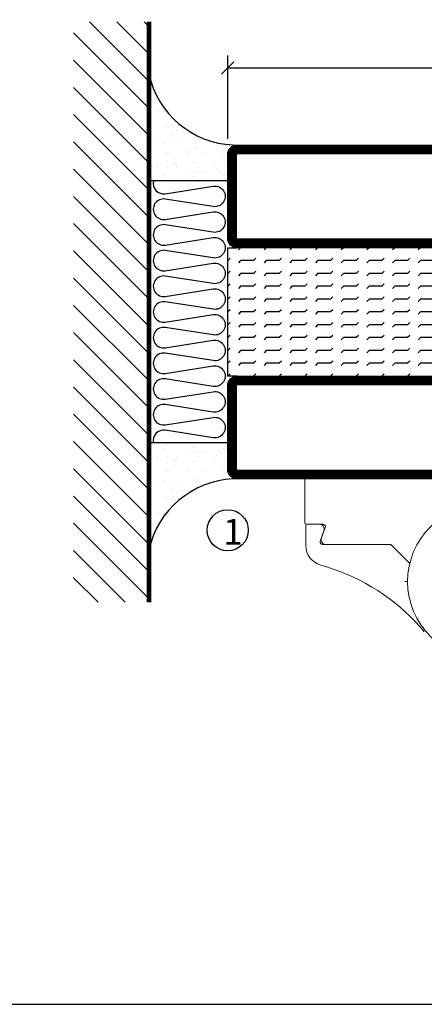
# Model space of a CAD drawing. Extents: x 0 to 1050, y 0 to 742.
# Drawn here: x 502 to 581, y 25 to 217 of the extents above; entities that cross this region are included whole.
import ezdxf

# ---------------------------------------------------------------- set-up
doc = ezdxf.new("R2010")
doc.units = 0
doc.linetypes.add('DASHDOT', pattern=[1, 0.5, -0.25, 0, -0.25])
doc.layers.get('0').update_dxf_attribs({"linetype": 'CONTINUOUS'})
doc.layers.get('DEFPOINTS').update_dxf_attribs({"linetype": 'CONTINUOUS'})
for name, color, linetype in [('CENTRUM', 3, 'DASHDOT'), ('FOGNINGB', 5, 'CONTINUOUS'), ('FRAME050', 6, 'CONTINUOUS'), ('GLAS_MED_FOGNING', 2, 'CONTINUOUS'), ('Gångjärn', 61, 'CONTINUOUS'), ('ISOLERING', 3, 'CONTINUOUS'), ('SPKONTUR', 7, 'CONTINUOUS'), ('STALPROFIL', 1, 'CONTINUOUS')]:
    doc.layers.add(name, color=color, linetype=linetype)
doc.styles.add('ROMANS', font='romans', dxfattribs={"width": 0.8})
doc.dimstyles.new('ROMANS', dxfattribs={"dimscale": 1.2, "dimtxt": 3.5, "dimasz": 2, "dimexe": 2, "dimexo": 1, "dimgap": 2, "dimtad": 1, "dimdsep": 46, "dimtxsty": 'ROMANS', "dimblk1": 'OBLIQUE', "dimblk2": 'OBLIQUE', "dimsah": 1, "dimcen": 2.5, "dimclrd": 2, "dimclre": 2, "dimclrt": 6, "dimadec": 0, "dimazin": 0, "dimtfac": 1, "dimtmove": 2, "dimatfit": 3, "dimfxl": 1, "dimtolj": 1, "dimarcsym": 0})

# ---------------------------------------------------------------- blocks, each defined once
blk = doc.blocks.new('*X36')
at = {"color": 0}
for p, q in [((-207.5, 175), (-207.5, 175)), ((-205.44, 174.56), (-205, 175)), ((-202.5, 175), (-202.5, 175)), ((-200.44, 174.56), (-200, 175)), ((-197.5, 175), (-197.5, 175)), ((-195.44, 174.56), (-195, 175)), ((-192.5, 175), (-192.5, 175)), ((-190.44, 174.56), (-190, 175)), ((-187.5, 175), (-187.5, 175)), ((-185.44, 174.56), (-185, 175)), ((-182.5, 175), (-182.5, 175)), ((-180.44, 174.56), (-180, 175)), ((-177.5, 175), (-177.5, 175)), ((-175.44, 174.56), (-175, 175)), ((-172.5, 175), (-172.5, 175)), ((-170.44, 174.56), (-170, 175)), ((-167.5, 175), (-167.5, 175)), ((-165.44, 174.56), (-165, 175)), ((-162.5, 175), (-162.5, 175)), ((-160.44, 174.56), (-160, 175)), ((-207.5, 172.5), (-207.06, 172.94)), ((-202.5, 172.5), (-202.06, 172.94)), ((-197.5, 172.5), (-197.06, 172.94)), ((-192.5, 172.5), (-192.06, 172.94)), ((-187.5, 172.5), (-187.06, 172.94)), ((-182.5, 172.5), (-182.06, 172.94)), ((-177.5, 172.5), (-177.06, 172.94)), ((-172.5, 172.5), (-172.06, 172.94)), ((-167.5, 172.5), (-167.06, 172.94)), ((-162.5, 172.5), (-162.06, 172.94)), ((-210, 172.5), (-207.5, 172.5)), ((-205.44, 172.06), (-205, 172.5)), ((-205, 172.5), (-202.5, 172.5)), ((-200.44, 172.06), (-200, 172.5)), ((-200, 172.5), (-197.5, 172.5)), ((-195.44, 172.06), (-195, 172.5)), ((-195, 172.5), (-192.5, 172.5)), ((-190.44, 172.06), (-190, 172.5)), ((-190, 172.5), (-187.5, 172.5)), ((-185.44, 172.06), (-185, 172.5)), ((-185, 172.5), (-182.5, 172.5)), ((-180.44, 172.06), (-180, 172.5)), ((-180, 172.5), (-177.5, 172.5)), ((-175.44, 172.06), (-175, 172.5)), ((-175, 172.5), (-172.5, 172.5)), ((-170.44, 172.06), (-170, 172.5)), ((-170, 172.5), (-167.5, 172.5)), ((-165.44, 172.06), (-165, 172.5)), ((-165, 172.5), (-162.5, 172.5)), ((-160.44, 172.06), (-160, 172.5)), ((-210, 170), (-207.5, 170)), ((-207.5, 170), (-207.06, 170.44)), ((-205.44, 169.56), (-205, 170)), ((-205, 170), (-202.5, 170)), ((-202.5, 170), (-202.06, 170.44)), ((-200.44, 169.56), (-200, 170)), ((-200, 170), (-197.5, 170)), ((-197.5, 170), (-197.06, 170.44)), ((-195.44, 169.56), (-195, 170)), ((-195, 170), (-192.5, 170)), ((-192.5, 170), (-192.06, 170.44)), ((-190.44, 169.56), (-190, 170)), ((-190, 170), (-187.5, 170)), ((-187.5, 170), (-187.06, 170.44)), ((-185.44, 169.56), (-185, 170)), ((-185, 170), (-182.5, 170)), ((-182.5, 170), (-182.06, 170.44)), ((-180.44, 169.56), (-180, 170)), ((-180, 170), (-177.5, 170)), ((-177.5, 170), (-177.06, 170.44)), ((-175.44, 169.56), (-175, 170)), ((-175, 170), (-172.5, 170)), ((-172.5, 170), (-172.06, 170.44)), ((-170.44, 169.56), (-170, 170)), ((-170, 170), (-167.5, 170)), ((-167.5, 170), (-167.06, 170.44)), ((-165.44, 169.56), (-165, 170)), ((-165, 170), (-162.5, 170)), ((-162.5, 170), (-162.06, 170.44)), ((-160.44, 169.56), (-160, 170)), ((-210, 167.5), (-207.5, 167.5)), ((-207.5, 167.5), (-207.06, 167.94)), ((-205.44, 167.06), (-205, 167.5)), ((-205, 167.5), (-202.5, 167.5)), ((-202.5, 167.5), (-202.06, 167.94)), ((-200.44, 167.06), (-200, 167.5)), ((-200, 167.5), (-197.5, 167.5)), ((-197.5, 167.5), (-197.06, 167.94)), ((-195.44, 167.06), (-195, 167.5)), ((-195, 167.5), (-192.5, 167.5)), ((-192.5, 167.5), (-192.06, 167.94)), ((-190.44, 167.06), (-190, 167.5)), ((-190, 167.5), (-187.5, 167.5)), ((-187.5, 167.5), (-187.06, 167.94)), ((-185.44, 167.06), (-185, 167.5)), ((-185, 167.5), (-182.5, 167.5)), ((-182.5, 167.5), (-182.06, 167.94)), ((-180.44, 167.06), (-180, 167.5)), ((-180, 167.5), (-177.5, 167.5)), ((-177.5, 167.5), (-177.06, 167.94)), ((-175.44, 167.06), (-175, 167.5)), ((-175, 167.5), (-172.5, 167.5)), ((-172.5, 167.5), (-172.06, 167.94)), ((-170.44, 167.06), (-170, 167.5)), ((-170, 167.5), (-167.5, 167.5)), ((-167.5, 167.5), (-167.06, 167.94)), ((-165.44, 167.06), (-165, 167.5)), ((-165, 167.5), (-162.5, 167.5)), ((-162.5, 167.5), (-162.06, 167.94)), ((-160.44, 167.06), (-160, 167.5)), ((-210, 165), (-207.5, 165)), ((-207.5, 165), (-207.06, 165.44)), ((-205.44, 164.56), (-205, 165)), ((-205, 165), (-202.5, 165)), ((-202.5, 165), (-202.06, 165.44)), ((-200.44, 164.56), (-200, 165)), ((-200, 165), (-197.5, 165)), ((-197.5, 165), (-197.06, 165.44)), ((-195.44, 164.56), (-195, 165)), ((-195, 165), (-192.5, 165)), ((-192.5, 165), (-192.06, 165.44)), ((-190.44, 164.56), (-190, 165)), ((-190, 165), (-187.5, 165)), ((-187.5, 165), (-187.06, 165.44)), ((-185.44, 164.56), (-185, 165)), ((-185, 165), (-182.5, 165)), ((-182.5, 165), (-182.06, 165.44)), ((-180.44, 164.56), (-180, 165)), ((-180, 165), (-177.5, 165)), ((-177.5, 165), (-177.06, 165.44)), ((-175.44, 164.56), (-175, 165)), ((-175, 165), (-172.5, 165)), ((-172.5, 165), (-172.06, 165.44)), ((-170.44, 164.56), (-170, 165)), ((-170, 165), (-167.5, 165)), ((-167.5, 165), (-167.06, 165.44)), ((-165.44, 164.56), (-165, 165)), ((-165, 165), (-162.5, 165)), ((-162.5, 165), (-162.06, 165.44)), ((-160.44, 164.56), (-160, 165)), ((-207.5, 162.5), (-207.06, 162.94)), ((-202.5, 162.5), (-202.06, 162.94)), ((-197.5, 162.5), (-197.06, 162.94)), ((-192.5, 162.5), (-192.06, 162.94)), ((-187.5, 162.5), (-187.06, 162.94)), ((-182.5, 162.5), (-182.06, 162.94)), ((-177.5, 162.5), (-177.06, 162.94)), ((-172.5, 162.5), (-172.06, 162.94)), ((-167.5, 162.5), (-167.06, 162.94)), ((-162.5, 162.5), (-162.06, 162.94)), ((-210, 162.5), (-207.5, 162.5)), ((-205.44, 162.06), (-205, 162.5)), ((-205, 162.5), (-202.5, 162.5)), ((-200.44, 162.06), (-200, 162.5)), ((-200, 162.5), (-197.5, 162.5)), ((-195.44, 162.06), (-195, 162.5)), ((-195, 162.5), (-192.5, 162.5)), ((-190.44, 162.06), (-190, 162.5)), ((-190, 162.5), (-187.5, 162.5)), ((-185.44, 162.06), (-185, 162.5)), ((-185, 162.5), (-182.5, 162.5)), ((-180.44, 162.06), (-180, 162.5)), ((-180, 162.5), (-177.5, 162.5)), ((-175.44, 162.06), (-175, 162.5)), ((-175, 162.5), (-172.5, 162.5)), ((-170.44, 162.06), (-170, 162.5)), ((-170, 162.5), (-167.5, 162.5)), ((-165.44, 162.06), (-165, 162.5)), ((-165, 162.5), (-162.5, 162.5)), ((-160.44, 162.06), (-160, 162.5)), ((-210, 160), (-207.5, 160)), ((-207.5, 160), (-207.06, 160.44)), ((-205.44, 159.56), (-205, 160)), ((-205, 160), (-202.5, 160)), ((-202.5, 160), (-202.06, 160.44)), ((-200.44, 159.56), (-200, 160)), ((-200, 160), (-197.5, 160)), ((-197.5, 160), (-197.06, 160.44)), ((-195.44, 159.56), (-195, 160)), ((-195, 160), (-192.5, 160)), ((-192.5, 160), (-192.06, 160.44)), ((-190.44, 159.56), (-190, 160)), ((-190, 160), (-187.5, 160)), ((-187.5, 160), (-187.06, 160.44)), ((-185.44, 159.56), (-185, 160)), ((-185, 160), (-182.5, 160)), ((-182.5, 160), (-182.06, 160.44)), ((-180.44, 159.56), (-180, 160)), ((-180, 160), (-177.5, 160)), ((-177.5, 160), (-177.06, 160.44)), ((-175.44, 159.56), (-175, 160)), ((-175, 160), (-172.5, 160)), ((-172.5, 160), (-172.06, 160.44)), ((-170.44, 159.56), (-170, 160)), ((-170, 160), (-167.5, 160)), ((-167.5, 160), (-167.06, 160.44)), ((-165.44, 159.56), (-165, 160)), ((-165, 160), (-162.5, 160)), ((-162.5, 160), (-162.06, 160.44)), ((-160.44, 159.56), (-160, 160)), ((-210, 157.5), (-207.5, 157.5)), ((-207.5, 157.5), (-207.06, 157.94)), ((-205.44, 157.06), (-205, 157.5)), ((-205, 157.5), (-202.5, 157.5)), ((-202.5, 157.5), (-202.06, 157.94)), ((-200.44, 157.06), (-200, 157.5)), ((-200, 157.5), (-197.5, 157.5)), ((-197.5, 157.5), (-197.06, 157.94)), ((-195.44, 157.06), (-195, 157.5)), ((-195, 157.5), (-192.5, 157.5)), ((-192.5, 157.5), (-192.06, 157.94)), ((-190.44, 157.06), (-190, 157.5)), ((-190, 157.5), (-187.5, 157.5)), ((-187.5, 157.5), (-187.06, 157.94)), ((-185.44, 157.06), (-185, 157.5)), ((-185, 157.5), (-182.5, 157.5)), ((-182.5, 157.5), (-182.06, 157.94)), ((-180.44, 157.06), (-180, 157.5)), ((-180, 157.5), (-177.5, 157.5)), ((-177.5, 157.5), (-177.06, 157.94)), ((-175.44, 157.06), (-175, 157.5)), ((-175, 157.5), (-172.5, 157.5)), ((-172.5, 157.5), (-172.06, 157.94)), ((-170.44, 157.06), (-170, 157.5)), ((-170, 157.5), (-167.5, 157.5)), ((-167.5, 157.5), (-167.06, 157.94)), ((-165.44, 157.06), (-165, 157.5)), ((-165, 157.5), (-162.5, 157.5)), ((-162.5, 157.5), (-162.06, 157.94)), ((-160.44, 157.06), (-160, 157.5)), ((-207.5, 155), (-207.06, 155.44)), ((-202.5, 155), (-202.06, 155.44)), ((-197.5, 155), (-197.06, 155.44)), ((-192.5, 155), (-192.06, 155.44)), ((-187.5, 155), (-187.06, 155.44)), ((-182.5, 155), (-182.06, 155.44)), ((-177.5, 155), (-177.06, 155.44)), ((-172.5, 155), (-172.06, 155.44)), ((-167.5, 155), (-167.06, 155.44)), ((-162.5, 155), (-162.06, 155.44)), ((-210, 155), (-207.5, 155)), ((-205.44, 154.56), (-205, 155)), ((-205, 155), (-202.5, 155)), ((-200.44, 154.56), (-200, 155)), ((-200, 155), (-197.5, 155)), ((-195.44, 154.56), (-195, 155)), ((-195, 155), (-192.5, 155)), ((-190.44, 154.56), (-190, 155)), ((-190, 155), (-187.5, 155)), ((-185.44, 154.56), (-185, 155)), ((-185, 155), (-182.5, 155)), ((-180.44, 154.56), (-180, 155)), ((-180, 155), (-177.5, 155)), ((-175.44, 154.56), (-175, 155)), ((-175, 155), (-172.5, 155)), ((-170.44, 154.56), (-170, 155)), ((-170, 155), (-167.5, 155)), ((-165.44, 154.56), (-165, 155)), ((-165, 155), (-162.5, 155)), ((-160.44, 154.56), (-160, 155)), ((-210, 152.5), (-207.5, 152.5)), ((-207.5, 152.5), (-207.06, 152.94)), ((-205.44, 152.06), (-205, 152.5)), ((-205, 152.5), (-202.5, 152.5)), ((-202.5, 152.5), (-202.06, 152.94)), ((-200.44, 152.06), (-200, 152.5)), ((-200, 152.5), (-197.5, 152.5)), ((-197.5, 152.5), (-197.06, 152.94)), ((-195.44, 152.06), (-195, 152.5)), ((-195, 152.5), (-192.5, 152.5)), ((-192.5, 152.5), (-192.06, 152.94)), ((-190.44, 152.06), (-190, 152.5)), ((-190, 152.5), (-187.5, 152.5)), ((-187.5, 152.5), (-187.06, 152.94)), ((-185.44, 152.06), (-185, 152.5)), ((-185, 152.5), (-182.5, 152.5)), ((-182.5, 152.5), (-182.06, 152.94)), ((-180.44, 152.06), (-180, 152.5)), ((-180, 152.5), (-177.5, 152.5)), ((-177.5, 152.5), (-177.06, 152.94)), ((-175.44, 152.06), (-175, 152.5)), ((-175, 152.5), (-172.5, 152.5)), ((-172.5, 152.5), (-172.06, 152.94)), ((-170.44, 152.06), (-170, 152.5)), ((-170, 152.5), (-167.5, 152.5)), ((-167.5, 152.5), (-167.06, 152.94)), ((-165.44, 152.06), (-165, 152.5)), ((-165, 152.5), (-162.5, 152.5)), ((-162.5, 152.5), (-162.06, 152.94)), ((-160.44, 152.06), (-160, 152.5)), ((-207.5, 150), (-207.06, 150.44)), ((-202.5, 150), (-202.06, 150.44)), ((-197.5, 150), (-197.06, 150.44)), ((-192.5, 150), (-192.06, 150.44)), ((-187.5, 150), (-187.06, 150.44)), ((-182.5, 150), (-182.06, 150.44)), ((-177.5, 150), (-177.06, 150.44)), ((-172.5, 150), (-172.06, 150.44)), ((-167.5, 150), (-167.06, 150.44)), ((-162.5, 150), (-162.06, 150.44))]:
    blk.add_line(p, q, dxfattribs=at)
blk = doc.blocks.new('SP56520')
at = {"layer": 'GLAS_MED_FOGNING'}
for points in [[(-20, 23.2), (-20, 25), (-45, 25), (-45, 23.2)], [(-20, -23.2), (-20, -25), (-45, -25), (-45, -23.2)]]:
    blk.add_lwpolyline(points, dxfattribs=at)
at = {"layer": 'SPKONTUR'}
for points in [[(-65, 23.2, -0.414214), (-63.2, 25), (-46.8, 25, -0.414214), (-45, 23.2), (-45, -23.2, -0.414214), (-46.8, -25), (-63.2, -25, -0.414214), (-65, -23.2)], [(-20, 23.2, -0.414214), (-18.2, 25), (-1.8, 25, -0.414214), (0, 23.2), (0, -23.2, -0.414214), (-1.8, -25), (-18.2, -25, -0.414214), (-20, -23.2)]]:
    blk.add_lwpolyline(points, format="xyb", close=True, dxfattribs=at)
at = {"layer": 'STALPROFIL', "const_width": 1.8}
for points in [[(-64.1, 23.2, -0.414214), (-63.2, 24.1), (-46.8, 24.1, -0.414214), (-45.9, 23.2), (-45.9, -23.2, -0.414214), (-46.8, -24.1), (-63.2, -24.1, -0.414214), (-64.1, -23.2)], [(-19.1, 23.2, -0.414214), (-18.2, 24.1), (-1.8, 24.1, -0.414214), (-0.9, 23.2), (-0.9, -23.2, -0.414214), (-1.8, -24.1), (-18.2, -24.1, -0.414214), (-19.1, -23.2)]]:
    blk.add_lwpolyline(points, format="xyb", close=True, dxfattribs=at)
at = {"layer": 'GLAS_MED_FOGNING', "rotation": 270}
blk.add_blockref('*X36', (-195, -185), dxfattribs=at)
blk = doc.blocks.new('*X51')
at = {"color": 0}
for p, q in [((-89, -51.88), (-77.52, -40.4)), ((-89, -46.57), (-82.83, -40.4)), ((-89, -41.27), (-88.13, -40.4)), ((-86.82, -55), (-72.22, -40.4)), ((-81.52, -55), (-66.92, -40.4)), ((-76.21, -55), (-61.61, -40.4)), ((-70.91, -55), (-56.31, -40.4)), ((-65.61, -55), (-51.01, -40.4)), ((-60.3, -55), (-45.7, -40.4)), ((-55, -55), (-40.4, -40.4)), ((-49.7, -55), (-35.1, -40.4)), ((-44.39, -55), (-29.79, -40.4)), ((-39.09, -55), (-24.49, -40.4)), ((-33.79, -55), (-19.19, -40.4)), ((-28.48, -55), (-13.88, -40.4)), ((-23.18, -55), (-8.58, -40.4)), ((-17.88, -55), (-3.28, -40.4)), ((-12.57, -55), (2.03, -40.4)), ((-7.27, -55), (7.33, -40.4)), ((-1.97, -55), (12.63, -40.4)), ((3.34, -55), (17.94, -40.4)), ((8.64, -55), (23.24, -40.4)), ((13.94, -55), (24, -44.94)), ((19.25, -55), (24, -50.25))]:
    blk.add_line(p, q, dxfattribs=at)
blk = doc.blocks.new('*X50')
at = {"color": 0}
for p, q in [((0, -24.05), (0, -24.05)), ((-6.93, -26.8), (-6.93, -26.8)), ((-6.84, -25.06), (-6.84, -25.06)), ((-6.01, -25.8), (-6.01, -25.8)), ((-6, -25.6), (-6, -25.6)), ((-5.64, -26.14), (-5.64, -26.14)), ((-5.3, -26.59), (-5.3, -26.59)), ((-2.59, -26.23), (-2.59, -26.23)), ((-1.82, -25.1), (-1.82, -25.1)), ((-1.55, -26.1), (-1.55, -26.1)), ((-0.61, -25.05), (-0.61, -25.05)), ((0.08, -25.88), (0.08, -25.88)), ((-4.52, -27.17), (-4.52, -27.17)), ((-3.9, -27.74), (-3.9, -27.74)), ((-2.96, -27.54), (-2.96, -27.54)), ((-6.93, -29.02), (-6.93, -29.02)), ((-5.23, -30.07), (-5.23, -30.07)), ((-4.38, -30.61), (-4.38, -30.61)), ((-1.91, -29.56), (-1.91, -29.56)), ((-1.7, -28.95), (-1.7, -28.95)), ((-1.54, -29.9), (-1.54, -29.9)), ((1, -30.06), (1, -30.06)), ((-6.13, -31.88), (-6.13, -31.88)), ((-5.09, -31.74), (-5.09, -31.74)), ((-4.39, -31.02), (-4.39, -31.02)), ((-3.46, -31.53), (-3.46, -31.53)), ((-1.35, -32.54), (-1.35, -32.54)), ((-0.74, -31.17), (-0.74, -31.17)), ((0.2, -31.49), (0.2, -31.49)), ((0.3, -31.03), (0.3, -31.03)), ((1.01, -30.83), (1.01, -30.83)), ((-6.81, -32.87), (-6.81, -32.87)), ((-5.82, -33.25), (-5.82, -33.25)), ((-1.57, -32.81), (-1.57, -32.81)), ((2.19, -33.32), (2.19, -33.32)), ((2.55, -33.65), (2.55, -33.65)), ((-4.27, -34.88), (-4.27, -34.88)), ((-3.83, -35.07), (-3.83, -35.07)), ((-3.61, -35.08), (-3.61, -35.08)), ((-3.46, -35.41), (-3.46, -35.41)), ((-2.77, -35.62), (-2.77, -35.62)), ((1.1, -36.1), (1.1, -36.1)), ((1.13, -34.68), (1.13, -34.68)), ((2.14, -35.97), (2.14, -35.97)), ((2.62, -35.07), (2.62, -35.07)), ((3.46, -35.61), (3.46, -35.61)), ((3.77, -35.75), (3.77, -35.75)), ((4.29, -35.25), (4.29, -35.25)), ((-6.68, -36.73), (-6.68, -36.73)), ((-5.96, -37.56), (-5.96, -37.56)), ((-4.28, -36.81), (-4.28, -36.81)), ((-3.24, -36.68), (-3.24, -36.68)), ((-1.72, -37), (-1.72, -37)), ((-1.62, -36.46), (-1.62, -36.46)), ((-1.44, -36.66), (-1.44, -36.66)), ((0.27, -37.55), (0.27, -37.55)), ((3.67, -36.69), (3.67, -36.69)), ((6.29, -37.07), (6.29, -37.07)), ((6.5, -37.54), (6.5, -37.54)), ((6.65, -37.41), (6.65, -37.41)), ((-4.14, -38.73), (-4.14, -38.73)), ((0.27, -38.83), (0.27, -38.83)), ((0.64, -39.16), (0.64, -39.16)), ((1.26, -38.54), (1.26, -38.54)), ((6.5, -38.47), (6.5, -38.47)), ((8.39, -39), (8.39, -39)), ((10.99, -39.98), (10.99, -39.98))]:
    blk.add_line(p, q, dxfattribs=at)
blk = doc.blocks.new('65_INF-B10')
at = {"layer": 'FOGNINGB', "const_width": 0.8}
blk.add_lwpolyline([(24, -40.4), (-89, -40.4)], dxfattribs=at)
at = {"layer": 'GLAS_MED_FOGNING'}
for p, q in [((-58, -25), (-58, -40)), ((-7, -25), (-7, -40))]:
    blk.add_line(p, q, dxfattribs=at)
for centre, start, end in [((-82.61, -23.14), 286.8568, 2.0678), ((17.61, -23.14), 177.9322, 253.1432)]:
    blk.add_arc(centre, 17.62, start, end, dxfattribs=at)
at = {"layer": 'ISOLERING'}
blk.add_lwpolyline([(-58, -39.44, 0.538866), (-55.52, -37.19), (-56.98, -27.81, -1.166667), (-53.02, -27.81), (-54.48, -37.19, 1.166667), (-50.52, -37.19), (-51.98, -27.81, -1.166667), (-48.02, -27.81), (-49.48, -37.19, 1.166667), (-45.52, -37.19), (-46.98, -27.81, -1.166667), (-43.02, -27.81), (-44.48, -37.19, 1.166667), (-40.52, -37.19), (-41.98, -27.81, -1.166667), (-38.02, -27.81), (-39.48, -37.19, 1.166667), (-35.52, -37.19), (-36.98, -27.81, -1.166667), (-33.02, -27.81), (-34.48, -37.19, 1.166667), (-30.52, -37.19), (-31.98, -27.81, -1.166667), (-28.02, -27.81), (-29.48, -37.19, 1.166667), (-25.52, -37.19), (-26.98, -27.81, -1.166667), (-23.02, -27.81), (-24.48, -37.19, 1.166667), (-20.52, -37.19), (-21.98, -27.81, -1.166667), (-18.02, -27.81), (-19.48, -37.19, 1.166667), (-15.52, -37.19), (-16.98, -27.81, -1.166667), (-13.02, -27.81), (-14.48, -37.19, 1.166667), (-10.52, -37.19), (-11.98, -27.81, -1.166667), (-8.02, -27.81), (-9.48, -37.19, 0.538866), (-7, -39.44, 0.538866)], format="xyb", dxfattribs=at)
at = {"layer": 'SPKONTUR'}
blk.add_line((24, -40), (-89, -40), dxfattribs=at)
at = {"layer": 'FOGNINGB'}
blk.add_blockref('*X51', (0, 0), dxfattribs=at)
at = {"layer": 'GLAS_MED_FOGNING', "xscale": -1}
blk.add_blockref('*X50', (-65, 0), dxfattribs=at)
at = {"layer": 'GLAS_MED_FOGNING'}
blk.add_blockref('*X50', (0, 0), dxfattribs=at)
blk = doc.blocks.new('_Oblique')
at = {"color": 0, "linetype": 'ByBlock', "lineweight": -2}
blk.add_line((-0.5, -0.5), (0.5, 0.5), dxfattribs=at)
blk = doc.blocks.new('*D21')
at = {"color": 2, "lineweight": -2, "transparency": 16777216}
for p, q in [((542.47, 193.49), (542.47, 209.69)), ((687.47, 193.49), (687.47, 209.69)), ((542.47, 207.29), (687.47, 207.29))]:
    blk.add_line(p, q, dxfattribs=at)
at = {"layer": 'DEFPOINTS', "color": 0, "transparency": 16777216}
for p in [(687.47, 207.29), (542.47, 192.29), (687.47, 192.29)]:
    blk.add_point(p, dxfattribs=at)
at = {"color": 2, "lineweight": -2, "transparency": 16777216, "xscale": 2.4, "yscale": 2.4, "zscale": 2.4, "rotation": 180}
blk.add_blockref('_Oblique', (542.47, 207.29), dxfattribs=at)
at = {"color": 2, "lineweight": -2, "transparency": 16777216, "xscale": 2.4, "yscale": 2.4, "zscale": 2.4}
blk.add_blockref('_Oblique', (687.47, 207.29), dxfattribs=at)
at = {"color": 6, "transparency": 16777216, "insert": (614.97, 211.79), "char_height": 4.2, "attachment_point": 5, "style": 'ROMANS'}
blk.add_mtext('\\A1;145', dxfattribs=at)

msp = doc.modelspace()

# ---------------------------------------------------------------- linework, layer by layer
at = {"layer": 'FRAME050', "color": 5}
msp.add_line((25, 25), (1025, 25), dxfattribs=at)
at = {"layer": 'GLAS_MED_FOGNING'}
msp.add_circle((542.469, 117.289), 4, dxfattribs=at)
at = {"layer": 'Gångjärn', "lineweight": 5}
for p, q in [((566.494, 127.294), (557.469, 127.294)), ((557.469, 127.294), (557.469, 118.694)), ((571.969, 127.294), (571.969, 127.294)), ((586.469, 127.294), (577.473, 127.294)), ((557.655, 118.294), (557.655, 114.344)), ((557.669, 118.494), (560.969, 118.494)), ((560.255, 118.494), (557.855, 118.494)), ((560.471, 115.165), (561.194, 117.152)), ((561.439, 117.823), (560.715, 115.836)), ((574.161, 114.494), (560.941, 114.494)), ((561.655, 114.494), (574.165, 114.494)), ((577.895, 110.843), (574.303, 114.435)), ((574.306, 114.435), (577.895, 110.846)), ((560.583, 110.494), (561.89, 110.108)), ((561.89, 110.108), (563.18, 109.68)), ((563.18, 109.68), (564.452, 109.21)), ((564.452, 109.21), (565.709, 108.698)), ((565.709, 108.698), (566.949, 108.144)), ((566.949, 108.144), (568.167, 107.55)), ((568.167, 107.55), (569.363, 106.916)), ((569.363, 106.916), (570.538, 106.242)), ((570.538, 106.242), (571.687, 105.531)), ((571.687, 105.531), (572.81, 104.781)), ((576.969, 107.294), (577.469, 107.294)), ((572.81, 104.781), (573.908, 103.995)), ((573.908, 103.995), (574.976, 103.173)), ((574.976, 103.173), (576.015, 102.316)), ((576.015, 102.316), (577.025, 101.425)), ((577.025, 101.425), (578.001, 100.501)), ((578.001, 100.501), (578.943, 99.547)), ((578.943, 99.547), (579.852, 98.561)), ((579.852, 98.561), (580.729, 97.544))]:
    msp.add_line(p, q, dxfattribs=at)
msp.add_circle((592.469, 107.294), 15, dxfattribs=at)
for centre, radius, start, end in [((557.669, 118.694), 0.2, 180, 270), ((557.855, 118.294), 0.2, 90, 180), ((560.255, 117.494), 1, 340, 90), ((560.969, 117.994), 0.5, 340, 90), ((560.941, 114.994), 0.5, 160, 270), ((561.655, 115.494), 1, 160, 270), ((561.65, 114.344), 3.995, 180, 254.51153), ((574.161, 114.294), 0.2, 45, 90), ((574.165, 114.294), 0.2, 45, 90), ((577.819, 110.74), 0.2, 94.768, 95.79624)]:
    msp.add_arc(centre, radius, start, end, dxfattribs=at)

# ---------------------------------------------------------------- block references
at = {"layer": 'GLAS_MED_FOGNING', "rotation": 270}
for name, p in [('65_INF-B10', (567.469, 127.289)), ('SP56520', (567.469, 127.293))]:
    msp.add_blockref(name, p, dxfattribs=at)

# ---------------------------------------------------------------- texts
at = {"layer": 'CENTRUM', "insert": (541.59, 119.501), "char_height": 5, "width": 7.5, "attachment_point": 1, "style": 'ROMANS'}
msp.add_mtext('{\\C6;1}', dxfattribs=at)

# ---------------------------------------------------------------- dimensions: what is measured, and where the dimension line sits
dim = msp.add_linear_dim(base=(687.469, 207.293), p1=(542.469, 192.293), p2=(687.469, 192.293), dimstyle='ROMANS')
dim.commit()
dim.dimension.update_dxf_attribs({"geometry": '*D21', "text_midpoint": (614.969, 211.793)})

doc.saveas('drawing.dxf')
